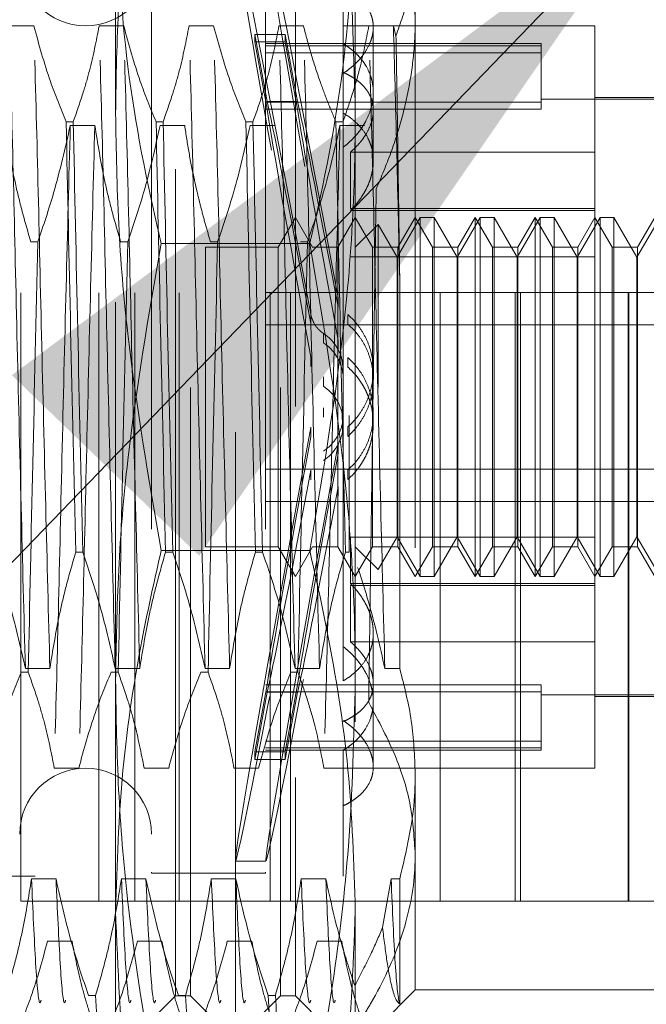
# Model space of a CAD drawing. Units: inches. Extents: x 0 to 23.4, y 0 to 16.5.
# Drawn here: x 11.1 to 11.2, y 9.5 to 9.6 of the extents above; entities that cross this region are included whole.
import ezdxf

# ---------------------------------------------------------------- set-up
doc = ezdxf.new("R2010")
doc.units = ezdxf.units.IN
doc.header["$MEASUREMENT"] = 0
doc.linetypes.add('HIDDEN', pattern=[0.075, 0.05, -0.025])
doc.dimstyles.new('SLDDIMSTYLE2', dxfattribs={"dimtxt": 0, "dimasz": 0.13, "dimexe": 0, "dimexo": 0.0625, "dimgap": 0, "dimtad": 0, "dimtih": 1, "dimtoh": 1, "dimdec": 0, "dimrnd": 1e-09, "dimzin": 0, "dimdsep": 46, "dimtxsty": 'Standard', "dimsah": 1, "dimcen": 0.09, "dimadec": 0, "dimazin": 0, "dimtfac": 0.13, "dimtdec": 0, "dimtofl": 0, "dimtmove": 0, "dimatfit": 3, "dimfxl": 1, "dimfrac": 2, "dimtolj": 1, "dimtzin": 0, "dimarcsym": 0})

msp = doc.modelspace()

# ---------------------------------------------------------------- linework, layer by layer
at = {"color": 7, "linetype": 'HIDDEN', "lineweight": 0}
for p, q in [((11.06135, 9.49653), (11.06135, 9.81528)), ((11.07414, 9.49653), (11.07414, 9.81528)), ((11.08003, 9.49653), (11.08003, 9.81528)), ((11.08735, 9.49653), (11.08735, 9.81528)), ((11.10227, 9.49653), (11.10227, 9.81528)), ((11.10564, 9.49653), (11.10564, 9.81528)), ((11.13021, 9.49653), (11.13021, 9.81528)), ((11.14253, 9.49653), (11.14253, 9.81528)), ((11.14342, 9.49653), (11.14342, 9.81528)), ((11.16109, 9.49653), (11.16109, 9.81528)), ((11.1612, 9.49653), (11.1612, 9.81528)), ((11.07689, 9.62602), (11.07689, 9.71047)), ((11.11626, 9.71047), (11.11626, 9.62602)), ((11.09658, 9.4736), (11.09658, 9.68521)), ((11.08674, 9.51685), (11.08674, 9.67783)), ((11.0892, 9.48098), (11.0892, 9.67783)), ((11.10396, 9.48098), (11.10396, 9.67783)), ((11.10642, 9.67783), (11.10642, 9.51685)), ((11.0828, 9.65765), (11.0828, 9.50128)), ((11.1015, 9.65765), (11.1015, 9.50128)), ((11.12611, 9.65463), (11.12611, 9.51748)), ((11.11429, 9.64659), (11.11429, 9.63274)), ((11.06347, 9.6404), (11.05943, 9.6404)), ((11.07823, 9.6404), (11.0742, 9.6404)), ((11.09299, 9.6404), (11.08896, 9.6404)), ((11.10179, 9.62795), (11.09975, 9.63898)), ((11.09975, 9.63775), (11.09975, 9.63898)), ((11.09975, 9.63898), (11.10475, 9.63898)), ((11.10776, 9.6404), (11.10373, 9.6404)), ((11.10679, 9.62795), (11.10475, 9.63898)), ((11.10475, 9.63775), (11.10475, 9.63898)), ((11.15563, 9.64043), (11.11429, 9.64043)), ((11.12252, 9.6404), (11.11849, 9.6404)), ((11.11922, 9.62651), (11.11922, 9.6402)), ((11.12294, 9.63873), (11.12252, 9.6404)), ((11.15563, 9.61965), (11.15563, 9.64043)), ((11.09975, 9.63775), (11.10179, 9.62672)), ((11.09975, 9.63775), (11.10475, 9.63775)), ((11.14677, 9.63748), (11.1015, 9.63748)), ((11.10475, 9.63775), (11.10679, 9.62672)), ((11.14677, 9.63748), (11.14677, 9.6371)), ((11.14677, 9.6371), (11.1015, 9.6371)), ((11.14677, 9.63598), (11.1015, 9.63598)), ((11.14677, 9.6371), (11.14677, 9.62785)), ((11.11429, 9.63261), (11.11429, 9.53835)), ((11.14677, 9.62785), (11.1015, 9.62785)), ((11.10179, 9.62795), (11.10679, 9.62795)), ((11.17532, 9.62837), (11.14677, 9.62837)), ((11.14677, 9.62785), (11.14677, 9.62673)), ((11.17532, 9.62862), (11.15563, 9.62862)), ((11.07689, 9.49496), (11.07689, 9.62602)), ((11.14677, 9.62673), (11.1015, 9.62673)), ((11.10179, 9.62672), (11.10679, 9.62672)), ((11.11626, 9.62602), (11.11626, 9.49496)), ((11.11922, 9.61819), (11.11922, 9.62651)), ((11.06877, 9.62464), (11.06994, 9.62464)), ((11.08354, 9.62464), (11.0847, 9.62464)), ((11.0983, 9.62464), (11.09946, 9.62464)), ((11.11306, 9.62464), (11.11423, 9.62464)), ((11.06945, 9.62404), (11.07348, 9.62404)), ((11.08421, 9.62404), (11.08824, 9.62404)), ((11.09897, 9.62404), (11.10301, 9.62404)), ((11.11374, 9.62404), (11.11777, 9.62404)), ((11.11546, 9.61965), (11.11546, 9.61038)), ((11.15563, 9.61965), (11.11546, 9.61965)), ((11.15563, 9.61038), (11.15563, 9.61965)), ((11.15563, 9.61038), (11.11546, 9.61038)), ((11.15563, 9.61008), (11.11546, 9.61008)), ((11.15563, 9.60888), (11.15563, 9.61038)), ((11.10642, 9.60893), (11.10358, 9.60401)), ((11.10926, 9.60401), (11.10642, 9.60893)), ((11.11626, 9.60893), (11.11342, 9.60401)), ((11.1191, 9.60401), (11.11626, 9.60893)), ((11.12694, 9.60893), (11.12315, 9.60238)), ((11.12611, 9.60893), (11.12326, 9.60401)), ((11.12895, 9.60401), (11.12611, 9.60893)), ((11.12694, 9.54988), (11.12694, 9.60893)), ((11.12921, 9.60893), (11.12694, 9.60893)), ((11.12921, 9.60893), (11.12921, 9.58109)), ((11.133, 9.60238), (11.12921, 9.60893)), ((11.13678, 9.60893), (11.133, 9.60238)), ((11.13595, 9.60893), (11.13311, 9.60401)), ((11.13595, 9.54988), (11.13595, 9.60893)), ((11.13879, 9.60401), (11.13595, 9.60893)), ((11.13678, 9.54988), (11.13678, 9.60893)), ((11.13905, 9.60893), (11.13678, 9.60893)), ((11.13905, 9.60893), (11.13905, 9.58109)), ((11.14284, 9.60238), (11.13905, 9.60893)), ((11.14662, 9.60893), (11.14284, 9.60238)), ((11.14579, 9.60893), (11.14295, 9.60401)), ((11.14579, 9.54988), (11.14579, 9.60893)), ((11.14863, 9.60401), (11.14579, 9.60893)), ((11.14662, 9.54988), (11.14662, 9.60893)), ((11.1489, 9.60893), (11.14662, 9.60893)), ((11.1489, 9.60893), (11.1489, 9.58109)), ((11.15268, 9.60238), (11.1489, 9.60893)), ((11.15647, 9.60893), (11.15268, 9.60238)), ((11.15563, 9.60893), (11.15279, 9.60401)), ((11.15563, 9.55636), (11.15563, 9.60893)), ((11.15847, 9.60401), (11.15563, 9.60893)), ((11.15647, 9.54988), (11.15647, 9.60893)), ((11.15874, 9.60893), (11.15647, 9.60893)), ((11.15874, 9.60893), (11.15874, 9.58109)), ((11.16252, 9.60238), (11.15874, 9.60893)), ((11.16631, 9.60893), (11.16252, 9.60238)), ((11.16548, 9.60893), (11.16263, 9.60401)), ((11.12003, 9.60778), (11.11626, 9.60401)), ((11.12003, 9.58102), (11.12003, 9.60778)), ((11.12315, 9.60238), (11.12003, 9.60778)), ((11.06412, 9.6049), (11.06296, 9.6049)), ((11.07888, 9.6049), (11.07772, 9.6049)), ((11.10878, 9.60462), (11.08437, 9.60462)), ((11.09166, 9.60401), (11.09166, 9.55484)), ((11.10358, 9.60401), (11.09166, 9.60401)), ((11.09365, 9.6049), (11.09248, 9.6049)), ((11.10358, 9.60401), (11.10358, 9.55484)), ((11.10841, 9.6049), (11.10725, 9.6049)), ((11.10926, 9.60401), (11.10926, 9.60397)), ((11.11342, 9.60401), (11.10926, 9.60401)), ((11.11342, 9.60401), (11.11342, 9.55484)), ((11.1191, 9.5548), (11.1191, 9.60401)), ((11.12326, 9.60401), (11.1191, 9.60401)), ((11.12326, 9.60401), (11.12326, 9.55484)), ((11.12895, 9.5548), (11.12895, 9.60401)), ((11.13311, 9.60401), (11.12895, 9.60401)), ((11.13311, 9.60401), (11.13311, 9.55484)), ((11.13879, 9.5548), (11.13879, 9.60401)), ((11.14295, 9.60401), (11.13879, 9.60401)), ((11.14295, 9.60401), (11.14295, 9.55484)), ((11.14863, 9.5548), (11.14863, 9.60401)), ((11.15279, 9.60401), (11.14863, 9.60401)), ((11.15279, 9.60401), (11.15279, 9.55484)), ((11.15847, 9.5548), (11.15847, 9.60401)), ((11.16263, 9.60401), (11.15847, 9.60401)), ((11.16263, 9.60401), (11.16263, 9.55484)), ((11.15563, 9.60245), (11.11546, 9.60245)), ((11.12315, 9.58071), (11.12315, 9.60238)), ((11.133, 9.58071), (11.133, 9.60238)), ((11.14284, 9.58071), (11.14284, 9.60238)), ((11.15268, 9.58071), (11.15268, 9.60238)), ((11.16252, 9.58071), (11.16252, 9.60238)), ((11.12356, 9.53477), (11.12356, 9.59871)), ((11.1015, 9.5966), (11.17532, 9.5966)), ((11.11344, 9.59573), (11.11344, 9.59415)), ((11.11503, 9.59139), (11.11503, 9.59295)), ((11.1015, 9.59128), (11.17532, 9.59128)), ((11.11103, 9.58985), (11.11103, 9.5883)), ((11.11344, 9.58872), (11.11344, 9.58714)), ((11.10894, 9.58439), (11.10894, 9.58595)), ((11.11503, 9.58432), (11.11503, 9.58588)), ((11.11103, 9.58274), (11.11103, 9.58119)), ((11.11922, 9.58221), (11.11922, 9.58375)), ((11.12315, 9.55643), (11.12315, 9.58071)), ((11.12921, 9.58109), (11.12921, 9.54988)), ((11.133, 9.55643), (11.133, 9.58071)), ((11.13905, 9.58109), (11.13905, 9.54988)), ((11.14284, 9.55643), (11.14284, 9.58071)), ((11.1489, 9.58109), (11.1489, 9.54988)), ((11.15268, 9.55643), (11.15268, 9.58071)), ((11.15874, 9.58109), (11.15874, 9.54988)), ((11.16252, 9.55643), (11.16252, 9.58071)), ((11.11103, 9.57607), (11.11103, 9.57762)), ((11.11528, 9.57635), (11.11528, 9.55391)), ((11.11922, 9.57506), (11.11922, 9.5766)), ((11.10894, 9.57442), (11.10894, 9.57286)), ((11.11503, 9.57449), (11.11503, 9.57293)), ((11.11344, 9.57009), (11.11344, 9.57167)), ((11.1015, 9.56753), (11.17532, 9.56753)), ((11.10894, 9.56735), (11.10894, 9.56579)), ((11.11503, 9.56742), (11.11503, 9.56586)), ((11.11344, 9.56308), (11.11344, 9.56466)), ((11.1015, 9.56221), (11.17532, 9.56221)), ((11.12003, 9.55103), (11.12315, 9.55643)), ((11.12315, 9.55643), (11.12694, 9.54988)), ((11.12921, 9.54988), (11.133, 9.55643)), ((11.133, 9.55643), (11.13678, 9.54988)), ((11.13905, 9.54988), (11.14284, 9.55643)), ((11.14284, 9.55643), (11.14662, 9.54988)), ((11.1489, 9.54988), (11.15268, 9.55643)), ((11.15268, 9.55643), (11.15647, 9.54988)), ((11.15874, 9.54988), (11.16252, 9.55643)), ((11.16252, 9.55643), (11.16631, 9.54988)), ((11.09166, 9.55484), (11.09166, 9.5548)), ((11.09166, 9.5548), (11.10358, 9.5548)), ((11.10358, 9.55484), (11.10358, 9.5548)), ((11.10358, 9.5548), (11.10642, 9.54988)), ((11.10642, 9.54988), (11.10926, 9.5548)), ((11.10926, 9.5548), (11.11342, 9.5548)), ((11.11342, 9.55484), (11.11342, 9.5548)), ((11.11342, 9.5548), (11.11626, 9.54988)), ((11.15563, 9.55636), (11.11546, 9.55636)), ((11.11546, 9.55636), (11.11546, 9.54873)), ((11.11626, 9.54988), (11.1191, 9.5548)), ((11.11626, 9.5548), (11.12003, 9.55103)), ((11.1191, 9.5548), (11.12326, 9.5548)), ((11.12326, 9.55484), (11.12326, 9.5548)), ((11.12326, 9.5548), (11.12611, 9.54988)), ((11.12611, 9.54988), (11.12895, 9.5548)), ((11.12895, 9.5548), (11.13311, 9.5548)), ((11.13311, 9.55484), (11.13311, 9.5548)), ((11.13311, 9.5548), (11.13595, 9.54988)), ((11.13595, 9.54988), (11.13879, 9.5548)), ((11.13879, 9.5548), (11.14295, 9.5548)), ((11.14295, 9.55484), (11.14295, 9.5548)), ((11.14295, 9.5548), (11.14579, 9.54988)), ((11.14579, 9.54988), (11.14863, 9.5548)), ((11.14863, 9.5548), (11.15279, 9.5548)), ((11.15279, 9.55484), (11.15279, 9.5548)), ((11.15279, 9.5548), (11.15563, 9.54988)), ((11.15563, 9.54873), (11.15563, 9.55636)), ((11.15563, 9.54988), (11.15847, 9.5548)), ((11.15847, 9.5548), (11.16263, 9.5548)), ((11.16263, 9.55484), (11.16263, 9.5548)), ((11.16263, 9.5548), (11.16548, 9.54988)), ((11.0715, 9.55391), (11.07034, 9.55391)), ((11.10878, 9.55419), (11.08437, 9.55419)), ((11.08627, 9.55391), (11.0851, 9.55391)), ((11.10103, 9.55391), (11.09987, 9.55391)), ((11.11528, 9.55391), (11.11463, 9.55391)), ((11.15563, 9.54873), (11.11546, 9.54873)), ((11.15563, 9.54843), (11.11546, 9.54843)), ((11.11546, 9.53916), (11.11546, 9.54843)), ((11.12694, 9.54988), (11.12921, 9.54988)), ((11.13678, 9.54988), (11.13905, 9.54988)), ((11.14662, 9.54988), (11.1489, 9.54988)), ((11.15563, 9.51838), (11.15563, 9.54873)), ((11.15647, 9.54988), (11.15874, 9.54988)), ((11.11922, 9.52936), (11.11922, 9.54062)), ((11.15563, 9.53916), (11.11546, 9.53916)), ((11.11429, 9.53835), (11.11429, 9.53276)), ((11.06139, 9.53417), (11.06255, 9.53417)), ((11.06207, 9.53477), (11.0661, 9.53477)), ((11.07615, 9.53417), (11.07732, 9.53417)), ((11.07683, 9.53477), (11.08086, 9.53477)), ((11.09092, 9.53417), (11.09208, 9.53417)), ((11.09159, 9.53477), (11.09562, 9.53477)), ((11.10568, 9.53417), (11.10684, 9.53417)), ((11.10636, 9.53477), (11.11039, 9.53477)), ((11.12112, 9.53477), (11.12356, 9.53477)), ((11.09975, 9.52106), (11.10179, 9.53209)), ((11.10179, 9.53086), (11.09975, 9.51983)), ((11.14677, 9.53208), (11.1015, 9.53208)), ((11.14677, 9.53095), (11.1015, 9.53095)), ((11.10179, 9.53209), (11.10679, 9.53209)), ((11.10179, 9.53086), (11.10679, 9.53086)), ((11.10475, 9.52106), (11.10679, 9.53209)), ((11.10679, 9.53086), (11.10475, 9.51983)), ((11.14677, 9.53208), (11.14677, 9.52283)), ((11.11922, 9.51861), (11.11922, 9.52936)), ((11.14677, 9.53044), (11.17532, 9.53044)), ((11.15563, 9.53019), (11.17532, 9.53019)), ((11.14677, 9.52283), (11.1015, 9.52283)), ((11.14677, 9.52283), (11.14677, 9.52133)), ((11.09975, 9.52106), (11.10475, 9.52106)), ((11.09975, 9.52106), (11.09975, 9.51983)), ((11.14677, 9.52171), (11.1015, 9.52171)), ((11.1015, 9.52133), (11.14677, 9.52133)), ((11.10475, 9.52106), (11.10475, 9.51983)), ((11.11429, 9.52136), (11.11429, 9.50066)), ((11.09975, 9.51983), (11.10475, 9.51983)), ((11.07085, 9.51841), (11.06682, 9.51841)), ((11.08561, 9.51841), (11.08158, 9.51841)), ((11.10038, 9.51841), (11.09634, 9.51841)), ((11.11514, 9.51841), (11.11111, 9.51841)), ((11.11429, 9.51838), (11.15563, 9.51838)), ((11.08674, 9.48098), (11.08674, 9.51685)), ((11.10642, 9.51685), (11.10642, 9.48098)), ((11.12611, 9.51748), (11.12611, 9.48196)), ((11.09659, 9.50313), (11.10159, 9.50313)), ((10.9637, 9.50066), (11.11429, 9.50066)), ((11.06711, 9.50019), (11.06308, 9.50019)), ((11.08188, 9.50019), (11.07785, 9.50019)), ((11.0828, 9.50128), (11.0828, 9.50116)), ((11.0828, 9.50116), (11.1015, 9.50116)), ((11.09664, 9.50019), (11.09261, 9.50019)), ((11.1015, 9.50128), (11.1015, 9.50116)), ((11.11141, 9.50019), (11.10737, 9.50019)), ((11.12214, 9.50019), (11.12074, 9.49218)), ((11.12356, 9.50019), (11.12214, 9.50019)), ((11.12356, 9.47965), (11.12356, 9.50019)), ((11.07414, 9.49653), (11.06135, 9.49653)), ((11.13021, 9.49653), (11.07414, 9.49653)), ((11.07689, 9.44653), (11.07689, 9.49496)), ((11.11626, 9.49496), (11.11626, 9.44653)), ((11.16109, 9.49653), (11.13021, 9.49653)), ((11.25074, 9.49653), (11.16109, 9.49653)), ((11.06571, 9.48994), (11.06975, 9.48994)), ((11.08048, 9.48994), (11.08451, 9.48994)), ((11.09524, 9.48994), (11.09927, 9.48994)), ((11.11, 9.48994), (11.11404, 9.48994)), ((11.07244, 9.48104), (11.07361, 9.48104)), ((11.07689, 9.47114), (11.08674, 9.48098)), ((11.08674, 9.48098), (11.0892, 9.48098)), ((11.08721, 9.48104), (11.08837, 9.48104)), ((11.0892, 9.48098), (11.09658, 9.4736)), ((11.09658, 9.4736), (11.10396, 9.48098)), ((11.10197, 9.48104), (11.10313, 9.48104)), ((11.10396, 9.48098), (11.10642, 9.48098)), ((11.10642, 9.48098), (11.11626, 9.47114)), ((11.11687, 9.47273), (11.12611, 9.48196)), ((11.12611, 9.48196), (11.16548, 9.48196))]:
    msp.add_line(p, q, dxfattribs=at)
for centre, start, end in [((11.07197, 9.65125), 180, 0), ((11.07197, 9.50755), 0, 180)]:
    msp.add_arc(centre, 0.01083, start, end, dxfattribs=at)
for centre, major_axis, start_param, end_param in [((11.11066, 9.5794), (-0.01407, 0.07628), 4.889951, 7.786678), ((11.11566, 9.5794), (-0.01407, 0.07628), 4.926147, 7.750482), ((11.11066, 9.5794), (-0.00908, 0.04921), 4.957964, 6.1165), ((11.11566, 9.5794), (-0.00908, 0.04921), 5.014878, 6.1165), ((11.11066, 9.5794), (-0.00908, 0.04921), 0.276943, 1.435479), ((11.11566, 9.5794), (-0.00908, 0.04921), 0.276943, 1.378566), ((11.11066, 9.5794), (0.01407, 0.07628), 1.6381, 4.534827), ((11.11066, 9.5794), (0.00908, 0.04921), 1.706114, 2.864649), ((11.11566, 9.5794), (0.01407, 0.07628), 1.674296, 4.498631), ((11.11566, 9.5794), (0.00908, 0.04921), 1.763027, 2.864649), ((11.11066, 9.5794), (0.00908, 0.04921), 3.308278, 4.466814), ((11.11566, 9.5794), (0.00908, 0.04921), 3.308278, 4.4099)]:
    msp.add_ellipse(centre, major_axis=major_axis, ratio=0.010182, start_param=start_param, end_param=end_param, dxfattribs=at)
for points, knots in [([(11.07689, 9.62602), (11.07699, 9.63201), (11.0772, 9.64401), (11.0792, 9.66804), (11.0823, 9.68592), (11.08437, 9.69786)], [0, 0, 0, 0, 0.248606, 0.497861, 1, 1, 1, 1]), ([(11.10878, 9.69786), (11.11012, 9.69047), (11.11279, 9.67566), (11.11562, 9.65169), (11.11604, 9.6351), (11.11626, 9.62602)], [0, 0, 0, 0, 0.311312, 0.623389, 1, 1, 1, 1]), ([(11.12069, 9.66677), (11.12148, 9.66471), (11.12347, 9.65957), (11.12562, 9.65107), (11.12594, 9.64459), (11.12611, 9.64133)], [0, 0, 0, 0, 0.2491666, 0.6218794, 1, 1, 1, 1]), ([(11.07689, 9.66385), (11.07726, 9.65439), (11.07798, 9.6354), (11.08179, 9.61571), (11.08418, 9.60548), (11.08437, 9.60462)], [0, 0, 0, 0, 0.476186, 0.956324, 1, 1, 1, 1]), ([(11.10878, 9.60462), (11.10898, 9.60548), (11.11135, 9.61564), (11.11516, 9.63532), (11.11589, 9.65432), (11.11626, 9.66385)], [0, 0, 0, 0, 0.043676, 0.520138, 1, 1, 1, 1]), ([(11.12294, 9.63873), (11.12368, 9.64085), (11.12517, 9.64511), (11.12601, 9.65046), (11.12608, 9.65364), (11.12611, 9.65463)], [0, 0, 0, 0, 0.405392, 0.814593, 1, 1, 1, 1]), ([(11.11429, 9.63261), (11.11459, 9.63281), (11.11519, 9.63323), (11.116, 9.63391), (11.11674, 9.63464), (11.11739, 9.6354), (11.11813, 9.63645), (11.11868, 9.63753), (11.11903, 9.63861), (11.11923, 9.63968), (11.11923, 9.64073), (11.11902, 9.64174), (11.11868, 9.64271), (11.11815, 9.64362), (11.11742, 9.64446), (11.11678, 9.64505), (11.11605, 9.64561), (11.11522, 9.64613), (11.11461, 9.64644), (11.11429, 9.64659)], [0, 0, 0, 0, 0.049332, 0.099003, 0.149744, 0.200858, 0.250191, 0.35056, 0.401727, 0.450533, 0.549837, 0.600456, 0.648807, 0.74713, 0.797211, 0.846997, 0.897134, 0.948377, 1, 1, 1, 1]), ([(11.12611, 9.64133), (11.1261, 9.64073), (11.12609, 9.63952), (11.12593, 9.63629), (11.1254, 9.63163), (11.12408, 9.62557), (11.12221, 9.61954), (11.12054, 9.61559), (11.1197, 9.61361)], [0, 0, 0, 0, 0.063952, 0.127941, 0.342955, 0.559274, 0.779143, 1, 1, 1, 1]), ([(11.06207, 9.53477), (11.06184, 9.54352), (11.06139, 9.56103), (11.06069, 9.58943), (11.06008, 9.61701), (11.05965, 9.63259), (11.05943, 9.6404)], [0, 0, 0, 0, 0.25175, 0.504061, 0.751127, 1, 1, 1, 1]), ([(11.0661, 9.53477), (11.06587, 9.54352), (11.06542, 9.56103), (11.06472, 9.58943), (11.06411, 9.61701), (11.06368, 9.63259), (11.06347, 9.6404)], [0, 0, 0, 0, 0.25175, 0.504061, 0.751127, 1, 1, 1, 1]), ([(11.06877, 9.62464), (11.06787, 9.62684), (11.06574, 9.63205), (11.0643, 9.63735), (11.06347, 9.6404)], [0, 0, 0, 0, 0.423331, 1, 1, 1, 1]), ([(11.0742, 9.6404), (11.07371, 9.63792), (11.07298, 9.63421), (11.07145, 9.62896), (11.07048, 9.62619), (11.06994, 9.62464)], [0, 0, 0, 0, 0.468023, 0.701942, 1, 1, 1, 1]), ([(11.07683, 9.53477), (11.0766, 9.54352), (11.07615, 9.56103), (11.07545, 9.58943), (11.07484, 9.61701), (11.07441, 9.63259), (11.0742, 9.6404)], [0, 0, 0, 0, 0.25175, 0.504061, 0.751127, 1, 1, 1, 1]), ([(11.08086, 9.53477), (11.08063, 9.54352), (11.08018, 9.56103), (11.07948, 9.58943), (11.07887, 9.61701), (11.07844, 9.63259), (11.07823, 9.6404)], [0, 0, 0, 0, 0.25175, 0.504061, 0.751127, 1, 1, 1, 1]), ([(11.08354, 9.62464), (11.08263, 9.62684), (11.0805, 9.63205), (11.07906, 9.63735), (11.07823, 9.6404)], [0, 0, 0, 0, 0.423331, 1, 1, 1, 1]), ([(11.08896, 9.6404), (11.08848, 9.63792), (11.08775, 9.63421), (11.08622, 9.62896), (11.08524, 9.62619), (11.0847, 9.62464)], [0, 0, 0, 0, 0.468023, 0.701942, 1, 1, 1, 1]), ([(11.09159, 9.53477), (11.09137, 9.54352), (11.09091, 9.56103), (11.09021, 9.58943), (11.0896, 9.61701), (11.08918, 9.63259), (11.08896, 9.6404)], [0, 0, 0, 0, 0.25175, 0.504061, 0.7511268, 1, 1, 1, 1]), ([(11.09562, 9.53477), (11.0954, 9.54352), (11.09495, 9.56103), (11.09424, 9.58943), (11.09364, 9.61701), (11.09321, 9.63259), (11.09299, 9.6404)], [0, 0, 0, 0, 0.25175, 0.504061, 0.7511268, 1, 1, 1, 1]), ([(11.0983, 9.62464), (11.0974, 9.62684), (11.09527, 9.63205), (11.09382, 9.63735), (11.09299, 9.6404)], [0, 0, 0, 0, 0.423331, 1, 1, 1, 1]), ([(11.10373, 9.6404), (11.10324, 9.63792), (11.10251, 9.63421), (11.10098, 9.62896), (11.10001, 9.62619), (11.09946, 9.62464)], [0, 0, 0, 0, 0.468023, 0.701942, 1, 1, 1, 1]), ([(11.10636, 9.53477), (11.10613, 9.54352), (11.10568, 9.56103), (11.10498, 9.58943), (11.10437, 9.61701), (11.10394, 9.63259), (11.10373, 9.6404)], [0, 0, 0, 0, 0.25175, 0.504061, 0.751127, 1, 1, 1, 1]), ([(11.11039, 9.53477), (11.11016, 9.54352), (11.10971, 9.56103), (11.10901, 9.58943), (11.1084, 9.61701), (11.10797, 9.63259), (11.10776, 9.6404)], [0, 0, 0, 0, 0.25175, 0.504061, 0.751127, 1, 1, 1, 1]), ([(11.11306, 9.62464), (11.11261, 9.62574), (11.11169, 9.62794), (11.11031, 9.63166), (11.10894, 9.63581), (11.10815, 9.63887), (11.10776, 9.6404)], [0, 0, 0, 0, 0.211607, 0.423308, 0.711486, 1, 1, 1, 1]), ([(11.11849, 9.6404), (11.11803, 9.63807), (11.11729, 9.63426), (11.11576, 9.62901), (11.11474, 9.6261), (11.11423, 9.62464)], [0, 0, 0, 0, 0.440266, 0.719981, 1, 1, 1, 1]), ([(11.12112, 9.53477), (11.12089, 9.54352), (11.12044, 9.56103), (11.11974, 9.58943), (11.11913, 9.61701), (11.1187, 9.63259), (11.11849, 9.6404)], [0, 0, 0, 0, 0.25175, 0.504061, 0.751127, 1, 1, 1, 1]), ([(11.12356, 9.59871), (11.1234, 9.60613), (11.12306, 9.62112), (11.1227, 9.63393), (11.12252, 9.6404)], [0, 0, 0, 0, 0.494457, 1, 1, 1, 1]), ([(11.11429, 9.62046), (11.11459, 9.6207), (11.11519, 9.62118), (11.116, 9.62198), (11.11674, 9.62283), (11.11739, 9.62372), (11.11813, 9.62495), (11.11868, 9.62623), (11.11903, 9.62753), (11.11923, 9.62882), (11.11923, 9.6301), (11.11902, 9.63133), (11.11868, 9.63253), (11.11815, 9.63366), (11.11742, 9.63472), (11.11678, 9.63548), (11.11605, 9.63619), (11.11522, 9.63685), (11.11461, 9.63725), (11.11429, 9.63745)], [0, 0, 0, 0, 0.049332, 0.099003, 0.149744, 0.200858, 0.250191, 0.35056, 0.401727, 0.450533, 0.549837, 0.600456, 0.648807, 0.74713, 0.797211, 0.846997, 0.897134, 0.948377, 1, 1, 1, 1]), ([(11.12356, 9.59871), (11.12351, 9.60233), (11.1234, 9.60962), (11.12326, 9.61995), (11.1231, 9.62978), (11.123, 9.63573), (11.12294, 9.63873)], [0, 0, 0, 0, 0.253671, 0.51056, 0.753902, 1, 1, 1, 1]), ([(11.11429, 9.63274), (11.11459, 9.6326), (11.11519, 9.63232), (11.116, 9.63184), (11.11674, 9.63132), (11.11739, 9.63074), (11.11794, 9.63013), (11.1184, 9.62947), (11.11877, 9.62877), (11.11903, 9.62804), (11.11923, 9.62704), (11.11923, 9.62599), (11.11903, 9.62492), (11.11869, 9.62385), (11.11817, 9.62279), (11.11751, 9.62182), (11.11687, 9.62102), (11.11621, 9.62031), (11.11565, 9.61981), (11.11546, 9.61965)], [0, 0, 0, 0, 0.052886, 0.106133, 0.160521, 0.215307, 0.268194, 0.321456, 0.375916, 0.430797, 0.482748, 0.588473, 0.642379, 0.693539, 0.79756, 0.850532, 0.887588, 0.962304, 1, 1, 1, 1]), ([(11.08437, 9.55419), (11.08232, 9.56603), (11.07922, 9.58384), (11.0772, 9.60788), (11.077, 9.61997), (11.07689, 9.62602)], [0, 0, 0, 0, 0.498032, 0.748699, 1, 1, 1, 1]), ([(11.11626, 9.62602), (11.11624, 9.62303), (11.11615, 9.61303), (11.11471, 9.58895), (11.11116, 9.5681), (11.10878, 9.55419)], [0, 0, 0, 0, 0.124282, 0.415382, 1, 1, 1, 1]), ([(11.11546, 9.61008), (11.11572, 9.61035), (11.11625, 9.61089), (11.11694, 9.61176), (11.11756, 9.61268), (11.11809, 9.61362), (11.11852, 9.61458), (11.11885, 9.61555), (11.11908, 9.61653), (11.11921, 9.61751), (11.11924, 9.61878), (11.11906, 9.62001), (11.11869, 9.62117), (11.11819, 9.62229), (11.11751, 9.62332), (11.11671, 9.6242), (11.11595, 9.62492), (11.11517, 9.62552), (11.11451, 9.62591), (11.11429, 9.62605)], [0, 0, 0, 0, 0.052512, 0.105379, 0.159375, 0.213765, 0.266279, 0.319167, 0.373246, 0.427744, 0.479297, 0.584182, 0.637639, 0.688885, 0.793058, 0.846093, 0.884234, 0.961168, 1, 1, 1, 1]), ([(11.06877, 9.62464), (11.06901, 9.61331), (11.0695, 9.59032), (11.07006, 9.56616), (11.07034, 9.55391)], [0, 0, 0, 0, 0.49323, 1, 1, 1, 1]), ([(11.0715, 9.55391), (11.07122, 9.56616), (11.07067, 9.59032), (11.07018, 9.61331), (11.06994, 9.62464)], [0, 0, 0, 0, 0.50677, 1, 1, 1, 1]), ([(11.08354, 9.62464), (11.08378, 9.61331), (11.08427, 9.59032), (11.08482, 9.56616), (11.0851, 9.55391)], [0, 0, 0, 0, 0.49323, 1, 1, 1, 1]), ([(11.08627, 9.55391), (11.08598, 9.56616), (11.08543, 9.59032), (11.08494, 9.61331), (11.0847, 9.62464)], [0, 0, 0, 0, 0.50677, 1, 1, 1, 1]), ([(11.0983, 9.62464), (11.09854, 9.61331), (11.09903, 9.59032), (11.09958, 9.56616), (11.09987, 9.55391)], [0, 0, 0, 0, 0.4932297, 1, 1, 1, 1]), ([(11.10103, 9.55391), (11.10075, 9.56616), (11.10019, 9.59032), (11.0997, 9.61331), (11.09946, 9.62464)], [0, 0, 0, 0, 0.50677, 1, 1, 1, 1]), ([(11.11306, 9.62464), (11.1133, 9.61331), (11.11379, 9.59032), (11.11435, 9.56616), (11.11463, 9.55391)], [0, 0, 0, 0, 0.4932297, 1, 1, 1, 1]), ([(11.05872, 9.62404), (11.0592, 9.62103), (11.05993, 9.61652), (11.06145, 9.61015), (11.06242, 9.60678), (11.06296, 9.6049)], [0, 0, 0, 0, 0.467931, 0.701808, 1, 1, 1, 1]), ([(11.06412, 9.6049), (11.06503, 9.60757), (11.06717, 9.61389), (11.06861, 9.62033), (11.06945, 9.62404)], [0, 0, 0, 0, 0.422793, 1, 1, 1, 1]), ([(11.06945, 9.62404), (11.06922, 9.61529), (11.06877, 9.59778), (11.06807, 9.56938), (11.06746, 9.5418), (11.06703, 9.52622), (11.06682, 9.51841)], [0, 0, 0, 0, 0.25175, 0.504061, 0.751127, 1, 1, 1, 1]), ([(11.07348, 9.62404), (11.07325, 9.61529), (11.0728, 9.59778), (11.0721, 9.56938), (11.07149, 9.5418), (11.07106, 9.52622), (11.07085, 9.51841)], [0, 0, 0, 0, 0.25175, 0.504061, 0.751127, 1, 1, 1, 1]), ([(11.07348, 9.62404), (11.07396, 9.62103), (11.07469, 9.61652), (11.07621, 9.61015), (11.07718, 9.60678), (11.07772, 9.6049)], [0, 0, 0, 0, 0.4679313, 0.7018078, 1, 1, 1, 1]), ([(11.07888, 9.6049), (11.07979, 9.60757), (11.08194, 9.61389), (11.08338, 9.62033), (11.08421, 9.62404)], [0, 0, 0, 0, 0.422793, 1, 1, 1, 1]), ([(11.08824, 9.62404), (11.08847, 9.62254), (11.08892, 9.61953), (11.08967, 9.61578), (11.09035, 9.6128), (11.09095, 9.61036), (11.09165, 9.60772), (11.09221, 9.60584), (11.09248, 9.6049)], [0, 0, 0, 0, 0.233866, 0.467953, 0.584874, 0.701819, 0.850889, 1, 1, 1, 1]), ([(11.09365, 9.6049), (11.09455, 9.60757), (11.0967, 9.61389), (11.09814, 9.62033), (11.09897, 9.62404)], [0, 0, 0, 0, 0.422793, 1, 1, 1, 1]), ([(11.10841, 9.6049), (11.10932, 9.60757), (11.11146, 9.61389), (11.11291, 9.62033), (11.11374, 9.62404)], [0, 0, 0, 0, 0.422793, 1, 1, 1, 1]), ([(11.11374, 9.62404), (11.11351, 9.61529), (11.11306, 9.59778), (11.11236, 9.56938), (11.11175, 9.5418), (11.11132, 9.52622), (11.11111, 9.51841)], [0, 0, 0, 0, 0.25175, 0.504061, 0.751127, 1, 1, 1, 1]), ([(11.1197, 9.61361), (11.11966, 9.61117), (11.11958, 9.60628), (11.11947, 9.59869), (11.11935, 9.59092), (11.11923, 9.58279), (11.1191, 9.57437), (11.11898, 9.56566), (11.11885, 9.55693), (11.11875, 9.5495), (11.11866, 9.5434), (11.1186, 9.53857), (11.11853, 9.53382), (11.11848, 9.53073), (11.11846, 9.52919)], [0, 0, 0, 0, 0.088635, 0.177762, 0.268425, 0.359616, 0.458604, 0.55828, 0.660123, 0.762716, 0.821678, 0.880784, 0.94032, 1, 1, 1, 1]), ([(11.06412, 9.6049), (11.06384, 9.59265), (11.06328, 9.56849), (11.06279, 9.5455), (11.06255, 9.53417)], [0, 0, 0, 0, 0.50677, 1, 1, 1, 1]), ([(11.08437, 9.60462), (11.08232, 9.59278), (11.07922, 9.57497), (11.0772, 9.55093), (11.077, 9.53884), (11.07689, 9.53279)], [0, 0, 0, 0, 0.498032, 0.748699, 1, 1, 1, 1]), ([(11.07888, 9.6049), (11.0786, 9.59265), (11.07805, 9.56849), (11.07756, 9.5455), (11.07732, 9.53417)], [0, 0, 0, 0, 0.5067703, 1, 1, 1, 1]), ([(11.09365, 9.6049), (11.09337, 9.59265), (11.09281, 9.56849), (11.09232, 9.5455), (11.09208, 9.53417)], [0, 0, 0, 0, 0.5067703, 1, 1, 1, 1]), ([(11.10841, 9.6049), (11.10813, 9.59265), (11.10758, 9.56849), (11.10709, 9.5455), (11.10684, 9.53417)], [0, 0, 0, 0, 0.5067703, 1, 1, 1, 1]), ([(11.11626, 9.53279), (11.11624, 9.53578), (11.11615, 9.54579), (11.11471, 9.56986), (11.11116, 9.59071), (11.10878, 9.60462)], [0, 0, 0, 0, 0.124282, 0.415463, 1, 1, 1, 1]), ([(11.10894, 9.59302), (11.10909, 9.59249), (11.1094, 9.59143), (11.11027, 9.59041), (11.11087, 9.58997), (11.11103, 9.58985)], [0, 0, 0, 0, 0.423997, 0.848079, 1, 1, 1, 1]), ([(11.11503, 9.59295), (11.11534, 9.59266), (11.11597, 9.59208), (11.11695, 9.59089), (11.11792, 9.58936), (11.11871, 9.58745), (11.11916, 9.58541), (11.11927, 9.58335), (11.11902, 9.58129), (11.11845, 9.57932), (11.11755, 9.57745), (11.11658, 9.57608), (11.1157, 9.57511), (11.11526, 9.5747), (11.11503, 9.57449)], [0, 0, 0, 0, 0.061358, 0.12339, 0.221471, 0.322423, 0.419985, 0.520438, 0.616971, 0.716299, 0.812963, 0.912369, 0.956064, 1, 1, 1, 1]), ([(11.11503, 9.59139), (11.11534, 9.5911), (11.11597, 9.59052), (11.11696, 9.58933), (11.11793, 9.58779), (11.11871, 9.58588), (11.11917, 9.58384), (11.11927, 9.58179), (11.11902, 9.57975), (11.11846, 9.5778), (11.11758, 9.57596), (11.11662, 9.57459), (11.11574, 9.57359), (11.11527, 9.57315), (11.11503, 9.57293)], [0, 0, 0, 0, 0.061751, 0.12418, 0.22273, 0.324203, 0.421465, 0.521695, 0.616559, 0.714165, 0.809334, 0.907125, 0.953421, 1, 1, 1, 1]), ([(11.11103, 9.58985), (11.1112, 9.58973), (11.11205, 9.58913), (11.11328, 9.58771), (11.11421, 9.58565), (11.1142, 9.58428), (11.1142, 9.58375)], [0, 0, 0, 0, 0.087599, 0.432166, 0.77711, 1, 1, 1, 1]), ([(11.11103, 9.5883), (11.1112, 9.58818), (11.11171, 9.58783), (11.11246, 9.58711), (11.11321, 9.58612), (11.11378, 9.585), (11.11414, 9.58382), (11.11431, 9.58287), (11.11428, 9.58234), (11.11427, 9.58221)], [0, 0, 0, 0, 0.087532, 0.257546, 0.432462, 0.602882, 0.778319, 0.947411, 1, 1, 1, 1]), ([(11.11503, 9.56742), (11.11534, 9.56771), (11.11597, 9.56829), (11.11696, 9.56948), (11.11793, 9.57102), (11.11871, 9.57293), (11.11917, 9.57497), (11.11927, 9.57702), (11.11902, 9.57906), (11.11846, 9.581), (11.11758, 9.58285), (11.11662, 9.58422), (11.11574, 9.58522), (11.11527, 9.58566), (11.11503, 9.58588)], [0, 0, 0, 0, 0.061751, 0.12418, 0.22273, 0.324203, 0.421465, 0.521695, 0.616559, 0.714165, 0.809334, 0.907125, 0.953421, 1, 1, 1, 1]), ([(11.11503, 9.56586), (11.11534, 9.56615), (11.11597, 9.56673), (11.11673, 9.56765), (11.11736, 9.56857), (11.11787, 9.56946), (11.11831, 9.57041), (11.11866, 9.57135), (11.11891, 9.57228), (11.11908, 9.57319), (11.11919, 9.57412), (11.11923, 9.57508), (11.11919, 9.57607), (11.11906, 9.57709), (11.11885, 9.5781), (11.11855, 9.57909), (11.11817, 9.58005), (11.11772, 9.58097), (11.11719, 9.58186), (11.11656, 9.58272), (11.11585, 9.58356), (11.1153, 9.58407), (11.11503, 9.58432)], [0, 0, 0, 0, 0.061315, 0.123303, 0.172182, 0.221401, 0.2717, 0.322375, 0.366134, 0.410143, 0.454935, 0.499997, 0.548274, 0.59689, 0.646572, 0.696621, 0.744897, 0.793506, 0.843157, 0.893164, 0.946363, 1, 1, 1, 1]), ([(11.11103, 9.56896), (11.1112, 9.56908), (11.11205, 9.56967), (11.1133, 9.5711), (11.11426, 9.57343), (11.11438, 9.57595), (11.11367, 9.57835), (11.11243, 9.58013), (11.1114, 9.58091), (11.11103, 9.58119)], [0, 0, 0, 0, 0.043803, 0.2161, 0.388586, 0.560514, 0.731881, 0.90355, 1, 1, 1, 1]), ([(11.11103, 9.57051), (11.1112, 9.57063), (11.11205, 9.57122), (11.11328, 9.57265), (11.11421, 9.5747), (11.1142, 9.57607), (11.1142, 9.57661)], [0, 0, 0, 0, 0.087798, 0.432554, 0.77821, 1, 1, 1, 1]), ([(11.05674, 9.55391), (11.05765, 9.55124), (11.05979, 9.54492), (11.06123, 9.53848), (11.06207, 9.53477)], [0, 0, 0, 0, 0.422793, 1, 1, 1, 1]), ([(11.0661, 9.53477), (11.06658, 9.53778), (11.06731, 9.54229), (11.06883, 9.54866), (11.0698, 9.55203), (11.07034, 9.55391)], [0, 0, 0, 0, 0.467931, 0.701808, 1, 1, 1, 1]), ([(11.0715, 9.55391), (11.07241, 9.55124), (11.07455, 9.54492), (11.076, 9.53848), (11.07683, 9.53477)], [0, 0, 0, 0, 0.422793, 1, 1, 1, 1]), ([(11.07689, 9.49496), (11.07714, 9.50265), (11.07762, 9.51807), (11.08072, 9.53782), (11.0834, 9.54981), (11.08437, 9.55419)], [0, 0, 0, 0, 0.38718, 0.776624, 1, 1, 1, 1]), ([(11.08086, 9.53477), (11.08135, 9.53778), (11.08208, 9.54229), (11.0836, 9.54866), (11.08456, 9.55203), (11.0851, 9.55391)], [0, 0, 0, 0, 0.467931, 0.701808, 1, 1, 1, 1]), ([(11.08627, 9.55391), (11.08717, 9.55124), (11.08932, 9.54492), (11.09076, 9.53848), (11.09159, 9.53477)], [0, 0, 0, 0, 0.422793, 1, 1, 1, 1]), ([(11.09562, 9.53477), (11.09611, 9.53778), (11.09684, 9.54229), (11.09836, 9.54866), (11.09932, 9.55203), (11.09987, 9.55391)], [0, 0, 0, 0, 0.467931, 0.701808, 1, 1, 1, 1]), ([(11.10103, 9.55391), (11.10194, 9.55124), (11.10408, 9.54492), (11.10552, 9.53848), (11.10636, 9.53477)], [0, 0, 0, 0, 0.422793, 1, 1, 1, 1]), ([(11.10878, 9.55419), (11.10976, 9.54981), (11.11242, 9.53786), (11.11553, 9.51812), (11.11602, 9.50269), (11.11626, 9.49496)], [0, 0, 0, 0, 0.223376, 0.610668, 1, 1, 1, 1]), ([(11.11039, 9.53477), (11.11087, 9.53778), (11.1116, 9.54229), (11.11312, 9.54866), (11.11409, 9.55203), (11.11463, 9.55391)], [0, 0, 0, 0, 0.467931, 0.701808, 1, 1, 1, 1]), ([(11.11665, 9.5514), (11.11725, 9.54957), (11.11904, 9.54407), (11.12029, 9.53848), (11.12112, 9.53477)], [0, 0, 0, 0, 0.33473, 1, 1, 1, 1]), ([(11.11546, 9.54873), (11.11572, 9.54846), (11.11625, 9.54792), (11.11694, 9.54705), (11.11756, 9.54613), (11.11809, 9.54519), (11.11852, 9.54423), (11.11885, 9.54326), (11.11908, 9.54228), (11.11921, 9.5413), (11.11924, 9.54003), (11.11906, 9.5388), (11.11869, 9.53764), (11.11819, 9.53652), (11.11751, 9.53549), (11.11671, 9.53461), (11.11595, 9.53389), (11.11517, 9.53329), (11.11451, 9.53289), (11.11429, 9.53276)], [0, 0, 0, 0, 0.052512, 0.105379, 0.159375, 0.213765, 0.266279, 0.319167, 0.373246, 0.427744, 0.479297, 0.584182, 0.637639, 0.688885, 0.793058, 0.846093, 0.884234, 0.961168, 1, 1, 1, 1]), ([(11.11429, 9.52607), (11.11459, 9.52621), (11.11519, 9.52649), (11.116, 9.52697), (11.11674, 9.52749), (11.11739, 9.52807), (11.11794, 9.52868), (11.1184, 9.52933), (11.11877, 9.53004), (11.11903, 9.53077), (11.11923, 9.53177), (11.11923, 9.53282), (11.11903, 9.53389), (11.11869, 9.53496), (11.11817, 9.53602), (11.11751, 9.53699), (11.11687, 9.53779), (11.11621, 9.5385), (11.11565, 9.539), (11.11546, 9.53916)], [0, 0, 0, 0, 0.052886, 0.106133, 0.160521, 0.215307, 0.268194, 0.321456, 0.375916, 0.430797, 0.482748, 0.588473, 0.642379, 0.693539, 0.79756, 0.850532, 0.887588, 0.962304, 1, 1, 1, 1]), ([(11.11429, 9.52136), (11.11459, 9.52155), (11.11519, 9.52193), (11.116, 9.52258), (11.11674, 9.52329), (11.11739, 9.52405), (11.11813, 9.52512), (11.11868, 9.52627), (11.11903, 9.52749), (11.11923, 9.52873), (11.11923, 9.53001), (11.11902, 9.53129), (11.11868, 9.53257), (11.11815, 9.53383), (11.11742, 9.53504), (11.11678, 9.53593), (11.11605, 9.53678), (11.11522, 9.5376), (11.11461, 9.5381), (11.11429, 9.53835)], [0, 0, 0, 0, 0.0493318, 0.0990027, 0.1497444, 0.200858, 0.2501905, 0.3505601, 0.4017266, 0.4505328, 0.5498366, 0.6004563, 0.6488074, 0.7471302, 0.7972114, 0.8469969, 0.8971343, 0.9483769, 1, 1, 1, 1]), ([(11.06139, 9.53417), (11.06049, 9.53197), (11.05836, 9.52676), (11.05692, 9.52146), (11.05608, 9.51841)], [0, 0, 0, 0, 0.423331, 1, 1, 1, 1]), ([(11.06682, 9.51841), (11.06633, 9.52089), (11.0656, 9.5246), (11.06407, 9.52985), (11.0631, 9.53262), (11.06255, 9.53417)], [0, 0, 0, 0, 0.4680233, 0.7019418, 1, 1, 1, 1]), ([(11.07615, 9.53417), (11.07525, 9.53197), (11.07312, 9.52676), (11.07168, 9.52146), (11.07085, 9.51841)], [0, 0, 0, 0, 0.423331, 1, 1, 1, 1]), ([(11.08158, 9.51841), (11.08109, 9.52089), (11.08036, 9.5246), (11.07883, 9.52985), (11.07786, 9.53262), (11.07732, 9.53417)], [0, 0, 0, 0, 0.468023, 0.701942, 1, 1, 1, 1]), ([(11.09092, 9.53417), (11.09001, 9.53197), (11.08788, 9.52676), (11.08644, 9.52146), (11.08561, 9.51841)], [0, 0, 0, 0, 0.4233308, 1, 1, 1, 1]), ([(11.09634, 9.51841), (11.09586, 9.52089), (11.09513, 9.5246), (11.0936, 9.52985), (11.09263, 9.53262), (11.09208, 9.53417)], [0, 0, 0, 0, 0.468023, 0.701942, 1, 1, 1, 1]), ([(11.10568, 9.53417), (11.10478, 9.53197), (11.10265, 9.52676), (11.10121, 9.52146), (11.10038, 9.51841)], [0, 0, 0, 0, 0.423331, 1, 1, 1, 1]), ([(11.11111, 9.51841), (11.11065, 9.52074), (11.10991, 9.52455), (11.10838, 9.5298), (11.10736, 9.53271), (11.10684, 9.53417)], [0, 0, 0, 0, 0.440266, 0.719981, 1, 1, 1, 1]), ([(11.12611, 9.51748), (11.12599, 9.52037), (11.12577, 9.52618), (11.1243, 9.53189), (11.12356, 9.53477)], [0, 0, 0, 0, 0.496864, 1, 1, 1, 1]), ([(11.07689, 9.53279), (11.07699, 9.5268), (11.0772, 9.5148), (11.0792, 9.49077), (11.0823, 9.47289), (11.08437, 9.46095)], [0, 0, 0, 0, 0.248606, 0.497861, 1, 1, 1, 1]), ([(11.10878, 9.46095), (11.11012, 9.46834), (11.11279, 9.48315), (11.11562, 9.50712), (11.11604, 9.52371), (11.11626, 9.53279)], [0, 0, 0, 0, 0.311312, 0.623389, 1, 1, 1, 1]), ([(11.11846, 9.52919), (11.12008, 9.52615), (11.12305, 9.52061), (11.12561, 9.51219), (11.12594, 9.50686), (11.12611, 9.50417)], [0, 0, 0, 0, 0.3755803, 0.6855415, 1, 1, 1, 1]), ([(11.11429, 9.51222), (11.11459, 9.51236), (11.11519, 9.51266), (11.116, 9.51317), (11.11674, 9.51372), (11.11739, 9.51432), (11.11813, 9.51517), (11.11868, 9.51609), (11.11903, 9.51708), (11.11923, 9.51809), (11.11923, 9.51914), (11.11902, 9.52021), (11.11868, 9.52128), (11.11815, 9.52234), (11.11742, 9.52337), (11.11678, 9.52412), (11.11605, 9.52485), (11.11522, 9.52555), (11.11461, 9.52599), (11.11429, 9.5262)], [0, 0, 0, 0, 0.049332, 0.099003, 0.149744, 0.200858, 0.250191, 0.35056, 0.401727, 0.450533, 0.549837, 0.600456, 0.648807, 0.74713, 0.797211, 0.846997, 0.897134, 0.948377, 1, 1, 1, 1]), ([(11.12356, 9.50019), (11.12464, 9.50473), (11.12599, 9.51046), (11.12609, 9.51627), (11.12611, 9.51748)], [0, 0, 0, 0, 0.792225, 1, 1, 1, 1]), ([(11.12611, 9.50417), (11.12608, 9.50318), (11.12597, 9.49857), (11.12412, 9.4903), (11.12043, 9.48236), (11.11778, 9.47804), (11.11725, 9.47718)], [0, 0, 0, 0, 0.1074672, 0.49863, 0.8996358, 1, 1, 1, 1]), ([(11.06308, 9.50019), (11.0626, 9.49718), (11.06187, 9.49266), (11.06035, 9.48629), (11.05938, 9.48293), (11.05884, 9.48104)], [0, 0, 0, 0, 0.467931, 0.701808, 1, 1, 1, 1]), ([(11.06466, 9.48027), (11.06459, 9.48004), (11.06431, 9.47911), (11.06376, 9.48512), (11.06331, 9.49517), (11.06308, 9.50019)], [0, 0, 0, 0, 0.140224, 0.57059, 1, 1, 1, 1]), ([(11.07244, 9.48104), (11.07153, 9.48371), (11.06939, 9.49003), (11.06795, 9.49647), (11.06711, 9.50019)], [0, 0, 0, 0, 0.422793, 1, 1, 1, 1]), ([(11.06869, 9.48027), (11.06862, 9.48004), (11.06834, 9.47911), (11.06779, 9.48512), (11.06734, 9.49517), (11.06711, 9.50019)], [0, 0, 0, 0, 0.140224, 0.57059, 1, 1, 1, 1]), ([(11.07785, 9.50019), (11.07736, 9.49718), (11.07663, 9.49266), (11.07511, 9.48629), (11.07415, 9.48293), (11.07361, 9.48104)], [0, 0, 0, 0, 0.467931, 0.701808, 1, 1, 1, 1]), ([(11.07942, 9.48027), (11.07935, 9.48004), (11.07908, 9.47911), (11.07852, 9.48512), (11.07807, 9.49517), (11.07785, 9.50019)], [0, 0, 0, 0, 0.140224, 0.57059, 1, 1, 1, 1]), ([(11.08721, 9.48104), (11.0863, 9.48371), (11.08415, 9.49003), (11.08271, 9.49647), (11.08188, 9.50019)], [0, 0, 0, 0, 0.422793, 1, 1, 1, 1]), ([(11.08346, 9.48027), (11.08339, 9.48004), (11.08311, 9.47911), (11.08255, 9.48512), (11.0821, 9.49517), (11.08188, 9.50019)], [0, 0, 0, 0, 0.140224, 0.57059, 1, 1, 1, 1]), ([(11.09261, 9.50019), (11.09212, 9.49718), (11.0914, 9.49266), (11.08988, 9.48629), (11.08891, 9.48293), (11.08837, 9.48104)], [0, 0, 0, 0, 0.467931, 0.701808, 1, 1, 1, 1]), ([(11.09419, 9.48027), (11.09412, 9.48004), (11.09384, 9.47911), (11.09329, 9.48512), (11.09284, 9.49517), (11.09261, 9.50019)], [0, 0, 0, 0, 0.140224, 0.57059, 1, 1, 1, 1]), ([(11.10197, 9.48104), (11.10106, 9.48371), (11.09892, 9.49003), (11.09747, 9.49647), (11.09664, 9.50019)], [0, 0, 0, 0, 0.422793, 1, 1, 1, 1]), ([(11.09822, 9.48027), (11.09815, 9.48004), (11.09787, 9.47911), (11.09732, 9.48512), (11.09687, 9.49517), (11.09664, 9.50019)], [0, 0, 0, 0, 0.140224, 0.57059, 1, 1, 1, 1]), ([(11.10737, 9.50019), (11.10689, 9.49718), (11.10616, 9.49266), (11.10464, 9.48629), (11.10367, 9.48293), (11.10313, 9.48104)], [0, 0, 0, 0, 0.467931, 0.701808, 1, 1, 1, 1]), ([(11.10895, 9.48027), (11.10888, 9.48004), (11.1086, 9.47911), (11.10805, 9.48512), (11.1076, 9.49517), (11.10737, 9.50019)], [0, 0, 0, 0, 0.140224, 0.57059, 1, 1, 1, 1]), ([(11.11617, 9.48265), (11.11544, 9.48488), (11.11353, 9.49067), (11.11221, 9.49656), (11.11141, 9.50019)], [0, 0, 0, 0, 0.3842294, 1, 1, 1, 1]), ([(11.11298, 9.48027), (11.11291, 9.48004), (11.11264, 9.47911), (11.11208, 9.48512), (11.11163, 9.49517), (11.11141, 9.50019)], [0, 0, 0, 0, 0.1402239, 0.5705904, 1, 1, 1, 1]), ([(11.12356, 9.47965), (11.12355, 9.47971), (11.1233, 9.48049), (11.12282, 9.48482), (11.12236, 9.49507), (11.12214, 9.50019)], [0, 0, 0, 0, 0.041764, 0.521415, 1, 1, 1, 1]), ([(11.08437, 9.43573), (11.08418, 9.43658), (11.08181, 9.44675), (11.078, 9.46643), (11.07726, 9.48542), (11.07689, 9.49496)], [0, 0, 0, 0, 0.043676, 0.520138, 1, 1, 1, 1]), ([(11.11626, 9.49496), (11.1159, 9.4855), (11.11517, 9.4665), (11.11136, 9.44682), (11.10898, 9.43658), (11.10878, 9.43573)], [0, 0, 0, 0, 0.476186, 0.956324, 1, 1, 1, 1]), ([(11.11617, 9.48265), (11.11708, 9.48437), (11.11874, 9.48751), (11.12012, 9.49073), (11.12074, 9.49218)], [0, 0, 0, 0, 0.548571, 1, 1, 1, 1]), ([(11.12074, 9.49218), (11.12098, 9.49026), (11.12146, 9.4864), (11.12218, 9.48263), (11.12289, 9.4802), (11.12334, 9.47984), (11.12356, 9.47965)], [0, 0, 0, 0, 0.256739, 0.517644, 0.757137, 1, 1, 1, 1]), ([(11.06041, 9.47418), (11.06131, 9.47638), (11.06344, 9.48159), (11.06488, 9.48689), (11.06571, 9.48994)], [0, 0, 0, 0, 0.423331, 1, 1, 1, 1]), ([(11.06975, 9.48994), (11.07023, 9.48746), (11.07096, 9.48375), (11.07249, 9.4785), (11.07346, 9.47573), (11.07401, 9.47418)], [0, 0, 0, 0, 0.468023, 0.701942, 1, 1, 1, 1]), ([(11.07517, 9.47418), (11.07607, 9.47638), (11.0782, 9.48159), (11.07965, 9.48689), (11.08048, 9.48994)], [0, 0, 0, 0, 0.423331, 1, 1, 1, 1]), ([(11.08451, 9.48994), (11.085, 9.48746), (11.08572, 9.48375), (11.08725, 9.4785), (11.08823, 9.47573), (11.08877, 9.47418)], [0, 0, 0, 0, 0.468023, 0.701942, 1, 1, 1, 1]), ([(11.08994, 9.47418), (11.09084, 9.47638), (11.09297, 9.48159), (11.09441, 9.48689), (11.09524, 9.48994)], [0, 0, 0, 0, 0.423331, 1, 1, 1, 1]), ([(11.09927, 9.48994), (11.09976, 9.48746), (11.10049, 9.48375), (11.10202, 9.4785), (11.10299, 9.47573), (11.10354, 9.47418)], [0, 0, 0, 0, 0.468023, 0.701942, 1, 1, 1, 1]), ([(11.1047, 9.47418), (11.1056, 9.47638), (11.10773, 9.48159), (11.10917, 9.48689), (11.11, 9.48994)], [0, 0, 0, 0, 0.423331, 1, 1, 1, 1]), ([(11.11404, 9.48994), (11.11452, 9.48746), (11.11525, 9.48375), (11.11649, 9.47951), (11.11707, 9.47773), (11.11725, 9.47718)], [0, 0, 0, 0, 0.579223, 0.868719, 1, 1, 1, 1]), ([(11.07464, 9.47232), (11.07457, 9.47196), (11.07425, 9.47029), (11.07389, 9.47631), (11.07361, 9.48104)], [0, 0, 0, 0, 0.213249, 1, 1, 1, 1]), ([(11.0894, 9.47232), (11.08933, 9.47196), (11.08901, 9.47029), (11.08865, 9.47631), (11.08837, 9.48104)], [0, 0, 0, 0, 0.213249, 1, 1, 1, 1]), ([(11.10197, 9.48104), (11.10225, 9.47616), (11.10259, 9.47048), (11.10288, 9.47184), (11.10292, 9.47203)], [0, 0, 0, 0, 0.858862, 1, 1, 1, 1]), ([(11.10417, 9.47232), (11.1041, 9.47196), (11.10378, 9.47029), (11.10342, 9.47631), (11.10313, 9.48104)], [0, 0, 0, 0, 0.213249, 1, 1, 1, 1])]:
    msp.add_open_spline(points, degree=3, knots=knots, dxfattribs=at)

# ---------------------------------------------------------------- leaders
at = {"color": 7, "linetype": 'Continuous', "lineweight": 0}
msp.add_leader([(11.16548, 9.66172), (10.54342, 9.01674), (10.29342, 9.01674)], dimstyle='SLDDIMSTYLE2', dxfattribs=at)

doc.saveas('drawing.dxf')
